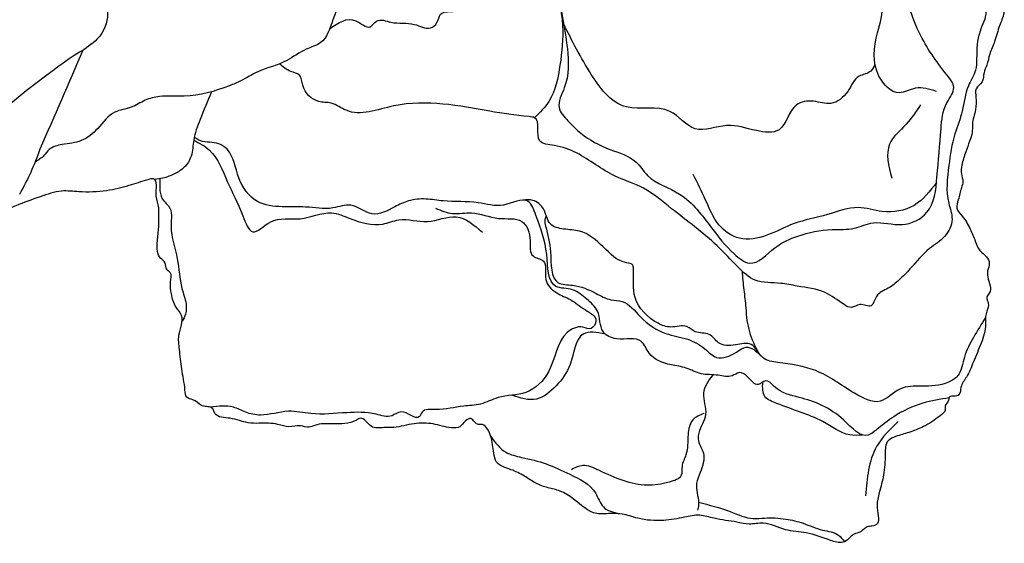
# Model space of a CAD drawing. Units: millimetres. Extents: x 96629 to 126176, y -1710 to 17970.
# Drawn here: x 118115 to 119403, y 8138 to 8823 of the extents above; entities that cross this region are included whole.
import ezdxf

# ---------------------------------------------------------------- set-up
doc = ezdxf.new("R2010")
doc.units = ezdxf.units.MM
doc.layers.add('DEFAULT', color=7, linetype='Continuous')
doc.layers.add('DiKom', color=7, linetype='Continuous')

# ---------------------------------------------------------------- blocks, each defined once
blk = doc.blocks.new('RP-19202')
at = {"layer": 'DiKom'}
for centre, radius, start, end in [((136482.0096482136, 14246.65710516328), 13870.00007880773, 336.219284236106, 336.8015798837138), ((148862.3878736441, 8759.179045214896), 329.3256516717597, 330.0010587362131, 341.3298351442132), ((150224.9768787687, 8452.300015191238), 128.4626581877699, 197.0609097073583, 210.3955456455842)]:
    blk.add_arc(centre, radius, start, end, dxfattribs=at)
for points, knots in [([(149714.4962785453, 9653.818840990512), (149716.4538242894, 9652.510846699079), (149724.002959712, 9647.789761194887), (149738.4411589125, 9638.312954204695), (149756.0631540003, 9654.995672034653), (149777.4180618496, 9639.325707133554), (149794.282774014, 9661.70312094006), (149824.2019281824, 9661.70847763939), (149846.689475107, 9632.865809798066), (149882.0932352421, 9618.273175050766), (149898.6972094458, 9582.063604269002), (149928.1837672419, 9583.345434878196), (149950.2994013471, 9565.480251415138), (149982.1316594019, 9560.474268609018), (150000.9762847813, 9539.380388575082), (150024.5267069156, 9530.31651308012), (150042.2130556384, 9517.252750588057), (150060.7319392287, 9519.785241877922), (150075.3842088887, 9529.004237022382), (150099.5734754252, 9519.050149579562), (150128.4354197303, 9513.180144054058), (150154.0735944649, 9489.847608215365), (150187.5403644192, 9482.936460271114), (150209.0944303395, 9465.34456174467), (150228.7310954151, 9458.059011030433), (150246.9378813504, 9462.084852754822), (150261.1176459328, 9448.635068894087), (150273.9517034299, 9447.41960301681), (150278.7139187164, 9445.810371958476), (150283.6428349084, 9444.144809915873), (150296.3445957027, 9441.756544251228), (150301.5105872646, 9420.583034929281), (150308.6447601292, 9402.856654578078), (150316.9979235973, 9383.195657186516), (150318.491003978, 9364.29425937144), (150315.4164345152, 9344.689584475622), (150308.6500540383, 9329.933099157483), (150304.2208750292, 9311.43329404085), (150314.1151230716, 9293.092720035507), (150304.0292325421, 9280.458777772452), (150299.83642936, 9268.219698562956), (150315.0492544666, 9263.05151884738), (150329.6902211874, 9252.493065794057), (150355.7470339841, 9240.27124400744), (150370.7855941197, 9210.328404393396), (150372.7046314792, 9172.777404349574), (150385.9171606476, 9132.570857924322), (150387.0951264873, 9093.38506334403), (150400.1200332628, 9062.145501826832), (150384.4273255008, 9042.824466430873), (150390.213998998, 9025.278521213433), (150395.1508648068, 9010.557178972638), (150389.82496471, 8993.48726307493), (150398.7864489944, 8975.134895083349), (150395.0542402898, 8955.277668236566), (150393.3984600549, 8938.519568636635), (150403.0748390175, 8925.326250685903), (150405.9217074247, 8907.779412293326), (150406.4521682074, 8890.94645268796), (150404.0428677903, 8873.054262956255), (150412.2304984203, 8859.022933798638), (150421.421538051, 8847.531950727163), (150435.4296100108, 8845.226027504934), (150435.6669022558, 8828.731382680795), (150428.2405727429, 8813.995777672491), (150424.097783601, 8794.961263291669), (150415.9702877734, 8778.733478056194), (150413.7854040089, 8764.232243898092), (150407.8895741909, 8753.044169097266), (150408.7134399462, 8740.299113499539), (150396.3914909765, 8733.40944282888), (150399.2504331818, 8719.119655897666), (150398.6610135692, 8703.834011003783), (150393.0671644076, 8688.920525661626), (150394.2774836006, 8674.681340968178), (150389.8080072578, 8662.79901313479), (150384.8060465295, 8648.812282367755), (150379.851006972, 8634.775500990057), (150378.377166532, 8621.317096238548), (150382.5010253485, 8611.64880590458), (150378.44612592, 8600.281749164933), (150376.225792105, 8589.266772242903), (150371.2636665989, 8575.208478854547), (150383.0822368049, 8564.04964573725), (150390.7964516499, 8549.792066889058), (150397.3639882914, 8534.467144880065), (150402.1536489935, 8520.412444927351), (150412.3586976877, 8514.27784308375), (150417.4935195501, 8503.89434429053), (150413.101443024, 8495.1083983196), (150413.5427706942, 8484.821447254013), (150417.6908990377, 8475.866184781946), (150417.5625811886, 8465.808295097246), (150410.5803076444, 8459.584749640286), (150416.5677438629, 8451.166498283856), (150413.1295410255, 8442.605668087082), (150410.1526663587, 8433.814049662498), (150412.2389745201, 8419.42392792087), (150405.5042858125, 8399.243527645609), (150395.6445842931, 8376.92816754998), (150387.9676594044, 8356.814271065145), (150377.888744146, 8344.762035012842), (150378.3937018792, 8331.748623125415), (150370.2488226761, 8329.98774355292), (150363.1822340092, 8331.079657349008), (150363.0668778203, 8323.297689794534), (150357.0657074295, 8319.315733451222), (150359.2082114715, 8310.420660466596), (150350.3285586627, 8303.851179451813), (150341.2564556373, 8297.115506195143), (150327.6868687404, 8289.22851737935), (150311.5089406089, 8283.210298755715), (150295.8833450806, 8278.925051044906), (150279.9912868875, 8272.498204053307), (150279.7018309031, 8250.809857287473), (150278.9463829072, 8228.793339940603), (150272.405686902, 8206.867872746021), (150268.0906245501, 8188.550591570471), (150270.4519579488, 8175.829897570278), (150271.7277599483, 8163.517684786959), (150263.0028757505, 8160.185426314187), (150256.0040579278, 8160.523349023293), (150251.0495374095, 8155.628909527979), (150245.0692960598, 8151.514486502783), (150237.1003254586, 8150.335369616456), (150232.1056011046, 8143.530562683241), (150222.4585131234, 8137.184879362059), (150202.1525064228, 8143.942663098424), (150178.8682664008, 8153.14481893029), (150147.8880348696, 8153.825117902277), (150124.424770496, 8167.430158474424), (150102.4416150621, 8161.861647819023), (150081.2500994203, 8167.384975895868), (150059.5163890933, 8168.974372227211), (150036.9891143611, 8176.823373713356), (150014.6832121832, 8171.520575332979), (149987.9890294945, 8166.801495207954), (149959.8868970923, 8168.690132904783), (149938.4995386202, 8176.74746423852), (149920.4265344358, 8177.782981981552), (149896.5000792399, 8173.860152236535), (149876.429820902, 8193.926775707514), (149856.0739201315, 8207.0487778174), (149838.3352263742, 8210.606729037216), (149822.1450122054, 8216.040982336184), (149807.5935216202, 8226.948002204444), (149792.7764823366, 8233.895684871473), (149779.9193727731, 8237.787253684), (149769.6046463529, 8244.0248854143), (149767.0870945436, 8259.573104372714), (149765.6200684968, 8274.213134979378), (149760.60716549, 8286.896924114815), (149754.2249451627, 8294.63012681494), (149746.2657003586, 8292.768552408146), (149742.1101329473, 8297.369335311902), (149737.684363036, 8302.958763044036), (149728.9913682855, 8297.872279490344), (149724.4782922755, 8288.63440448475), (149707.0053788663, 8288.921633249804), (149688.737056389, 8295.454415272383), (149662.4884326438, 8295.91111208481), (149641.5290939005, 8288.93166676331), (149622.8277331247, 8289.982248212458), (149605.9277992952, 8286.977179173598), (149597.0568457636, 8304.939279798084), (149580.1651500531, 8293.842586216095), (149559.7497048904, 8293.996964022343), (149538.4307004624, 8295.17976288154), (149525.161848628, 8288.427858282856), (149513.6760949421, 8293.625619730068), (149499.8769360775, 8288.664861551093), (149482.1944432375, 8295.702252654475), (149464.2544795445, 8294.910751360847), (149442.7613986394, 8295.089787726567), (149425.5577886279, 8303.33514327844), (149403.1335294889, 8301.879821840877), (149400.264988923, 8316.842583673933), (149391.7486205579, 8316.485698397533), (149383.0114064706, 8318.631363865308), (149376.6856637375, 8326.542473099573), (149364.1612257689, 8327.614532038133), (149363.7691099331, 8345.904610741753), (149358.9791606785, 8364.92076738122), (149357.1410281846, 8389.494408874016), (149353.6515908808, 8412.465397592663), (149364.638841441, 8433.102544837267), (149349.7036015844, 8447.752857678104), (149346.2251254124, 8463.472595171843), (149343.4962283318, 8478.007780277461), (149347.5933333011, 8491.285108132972), (149338.2443432875, 8496.089304277135), (149339.4712088311, 8505.60891946993), (149327.1549513658, 8512.578802263684), (149326.8452333931, 8530.718138660319), (149329.9193673228, 8549.434175088012), (149329.5556046845, 8564.871670793218), (149330.1045963226, 8579.681099629699), (149323.6265928986, 8592.351573557404), (149329.4606704309, 8617.297378183866), (149308.177374734, 8611.5771459151), (149289.9172769871, 8605.090453718221), (149259.1700728296, 8597.531821324112), (149229.6546255106, 8596.678139813448), (149200.0701103827, 8600.3476663474), (149172.6695795751, 8590.354224148512), (149145.4495056462, 8581.263908005727), (149121.8014633824, 8569.855926646065), (149102.0440063451, 8555.193525391194), (149070.9339856848, 8558.044804244622), (149043.7012299527, 8554.537523359293), (149017.0488230492, 8540.883733133654), (149004.8470003305, 8557.101749284251), (148987.7476995669, 8550.236906144128), (148975.7010808641, 8543.689890986832), (148962.2926025296, 8540.700525198248), (148951.3255527419, 8527.119235636608), (148930.3456165823, 8526.993345242794), (148909.5915754702, 8517.941315815871), (148893.3115286108, 8507.934918335755), (148861.0337302733, 8496.503253004863), (148815.5968508493, 8494.955609610959), (148770.8362463218, 8474.423379172746), (148732.4338339004, 8461.672082179546), (148703.3674750465, 8462.139518860291), (148680.3788430396, 8469.0093462847), (148662.8817197506, 8464.828615209146), (148635.9400035733, 8477.089115086856), (148620.6420146126, 8503.166028625215), (148596.1115642273, 8524.346898351476), (148578.4353329253, 8535.770381719849), (148565.309077825, 8551.187677527618), (148546.2637898582, 8553.782011006362), (148537.1089037107, 8577.10408445861), (148526.8050031113, 8601.069733791708), (148527.291154538, 8630.633130663191), (148521.6935576182, 8659.515625324508), (148517.5185964465, 8684.82126550097), (148514.168591548, 8706.969500829582), (148504.9032421607, 8724.705715705015), (148506.5605484449, 8742.240149697784), (148504.4483559988, 8759.656373172736), (148502.7125814922, 8775.414717479201), (148497.8519021988, 8792.692265109858), (148495.6030146792, 8806.600652953712), (148502.1063854721, 8817.792509135863), (148490.3498210116, 8825.134355814924), (148497.2491249451, 8839.55958202736), (148480.331482096, 8841.716826874122), (148466.7397700955, 8855.39139526189), (148461.0730436773, 8880.314727310484), (148458.2784345523, 8906.408762000035), (148473.5060203851, 8924.481368849869), (148465.4821642473, 8949.239790567866), (148460.0184619202, 8971.556096570319), (148465.8430105377, 9009.553930076421), (148443.0365824564, 9005.487239346927), (148436.9803812652, 9019.817051122373), (148435.8646239111, 9032.317202744773), (148427.1090630969, 9041.431520572718), (148411.8511419699, 9043.908869491599), (148407.5629378656, 9063.714418160787), (148401.157094812, 9087.813482189085), (148391.8479642151, 9112.969549724832), (148397.6981143011, 9136.731050329996), (148386.1804183565, 9149.087722873082), (148388.8603191973, 9167.045788379619), (148374.0885007253, 9181.300486251814), (148379.9691023657, 9201.980230540736), (148369.3191932514, 9219.51345867492), (148379.8203775292, 9239.90925653401), (148370.2215298749, 9261.431357003574), (148386.7135087729, 9273.165382061663), (148387.7001118, 9287.730540869583), (148405.7316901914, 9290.727091910754), (148420.8421778601, 9310.969667270736), (148412.6289267972, 9346.557287090764), (148398.7223978588, 9391.236006153573), (148422.6442685179, 9433.846270679045), (148447.2381727701, 9461.03436642341), (148464.5084228814, 9460.048766316206), (148471.7933035207, 9469.084463116378), (148453.3567675379, 9479.493945351685), (148446.5411120441, 9492.858335678524), (148434.4984751855, 9506.487815401415), (148417.6033680646, 9510.69407632522), (148419.8130842621, 9538.70981255779), (148398.3219438926, 9560.290195157431), (148387.3196544784, 9587.544697052334), (148364.4806388982, 9603.39961631372), (148366.2336852872, 9621.382654833695), (148368.7235604884, 9638.031049658122), (148384.7073970377, 9635.719027650732), (148385.9517345291, 9650.352640594137), (148386.6186443271, 9667.424236833205), (148419.6387922823, 9669.213903067124), (148448.1583669076, 9663.862869549717), (148482.593499718, 9673.186727342982), (148513.8069183317, 9668.590120830937), (148526.1630186004, 9692.223914677481), (148537.2599031898, 9705.880874076014), (148548.645465739, 9720.458565202367), (148543.159793469, 9739.57475938597), (148556.3812783243, 9760.815120211162), (148587.9551347241, 9775.405124973506), (148625.1471173209, 9776.652009663914), (148663.8964946292, 9779.876335372857), (148687.6210552071, 9784.533217162185), (148706.4437776318, 9796.033577822702), (148712.6940411731, 9786.30374201313), (148739.2520211739, 9773.686501263262), (148777.0173246588, 9797.659237638509), (148819.5222421744, 9780.34043174365), (148858.6429640764, 9797.102021168423), (148892.6690403466, 9772.912630926716), (148931.6278039323, 9792.744102480909), (148937.5306847031, 9767.972059169406), (148956.2098817863, 9769.85956639699), (148956.8537515237, 9744.181320135147), (148977.8222608713, 9733.287789973983), (148978.5414428709, 9697.757899572607), (148998.0049368616, 9706.505635196227), (148995.0954496466, 9690.824937213896), (149012.0595925473, 9680.569543068326), (149038.4281950004, 9681.65368929533), (149075.2420026961, 9691.533451233932), (149104.478172538, 9663.548415580008), (149141.26120697, 9646.855191519571), (149172.2118018507, 9636.383948675066), (149200.4198279934, 9636.1921155475), (149204.7968087339, 9616.868369256612), (149215.2292241228, 9642.704835204844), (149219.5218311149, 9655.591508112047), (149215.9193157905, 9679.781123785651), (149235.1368603358, 9687.19436901831), (149246.4311729494, 9706.701416706957), (149275.0899817202, 9698.952780656313), (149303.5713429233, 9691.020497831661), (149334.6048906858, 9686.041521949155), (149361.951969571, 9688.881132195063), (149374.9478897845, 9673.551099205462), (149393.5407753791, 9679.56313077586), (149405.0029934798, 9662.584584354248), (149422.0647644855, 9669.732203230189), (149425.0786306453, 9691.609167741219), (149453.2076906362, 9696.255861516096), (149475.5704228483, 9709.427569931286), (149499.1306213845, 9717.230118525826), (149524.99496767, 9715.304342670512), (149555.5158604533, 9705.492269388604), (149586.4118629539, 9690.45345738795), (149621.5516199545, 9681.279226041544), (149650.1779399915, 9684.508203059799), (149671.9793129272, 9686.776326267776), (149684.4501638404, 9684.11009548523), (149688.3409901945, 9682.175191355564)], [6375.610966636194, 6375.610966636194, 6375.610966636194, 6375.610966636194, 6382.511575254571, 6401.12709189491, 6421.174316069952, 6440.150290179477, 6462.90524754427, 6489.563478228375, 6517.822865719461, 6566.568886023436, 6603.818120820579, 6616.975246062978, 6649.597516658859, 6684.966356369373, 6709.500829272802, 6730.727757574344, 6760.887520177081, 6770.307847343758, 6785.259291147668, 6809.98691581503, 6841.857854962077, 6874.34060244962, 6909.767553762214, 6941.244049145953, 6956.727977238339, 6970.836845761646, 6993.740885499243, 7008.821166375528, 7008.821166375528, 7008.821166375528, 7024.429331088545, 7043.33405056479, 7066.960735003833, 7084.028347866734, 7106.611322246637, 7122.846283649023, 7143.023364392329, 7155.164494054538, 7179.037775608543, 7195.211429017647, 7202.711939971785, 7211.402700657427, 7234.656055436434, 7262.076116550465, 7293.374318392822, 7329.185341030821, 7374.810742258845, 7417.858729625143, 7449.690176583731, 7464.372616923293, 7485.657771076985, 7500.077450229391, 7510.280442237713, 7537.17936606268, 7556.014115071452, 7570.590840465524, 7585.565886558798, 7602.742915981772, 7623.003539527346, 7636.454598440672, 7655.437479527215, 7669.399427679069, 7679.781894591762, 7692.115317246405, 7709.789362454443, 7731.383498207792, 7749.309990845656, 7763.966073935851, 7774.735253689851, 7786.940524317038, 7798.713656519818, 7809.875396863383, 7825.931401783038, 7845.657422508782, 7856.181265809077, 7868.025702474139, 7883.088847929223, 7900.978877264137, 7912.615474979241, 7922.841178651302, 7930.760889838715, 7947.351679473053, 7958.306746203966, 7971.18409824673, 7990.839430237661, 8007.961348734321, 8021.505980252519, 8033.46951025405, 8042.570454024218, 8053.018915352626, 8060.886379386776, 8072.710487225656, 8082.535092800578, 8088.840956645332, 8096.723695204528, 8107.556513744086, 8114.76754493085, 8124.511360457854, 8150.028101995713, 8176.751089348453, 8198.485620785472, 8213.759481527313, 8223.608543839611, 8230.717575104807, 8236.237298054031, 8240.75745838192, 8249.673369414102, 8254.92016528217, 8264.911272055357, 8278.234610886384, 8290.607753980375, 8311.373872826354, 8329.510084876874, 8340.72092127396, 8358.46107433372, 8385.945922018846, 8409.869247167051, 8426.539352081127, 8440.877094871206, 8450.29910302181, 8458.540608329207, 8464.658093226006, 8470.855597801416, 8478.188560789495, 8486.550495204077, 8493.387208441338, 8502.716585303215, 8519.056902040178, 8552.353637293589, 8579.737765945345, 8610.137882521653, 8628.558091811265, 8644.6863264899, 8674.93002996945, 8694.181675178575, 8714.370247430928, 8741.885488985386, 8775.997879253942, 8797.10263890381, 8809.721994545296, 8830.247678538026, 8866.149518348437, 8886.790612136178, 8902.831326496089, 8919.883652403876, 8937.538046698794, 8957.002172604818, 8968.407521022278, 8978.354189023725, 8990.792719620717, 9012.61483497386, 9022.898552201752, 9032.336887646949, 9038.906161979057, 9043.983448856463, 9050.109172642673, 9057.595479226606, 9068.358840232471, 9079.478821287776, 9103.978843709085, 9128.730389519478, 9155.9210803949, 9168.887879464091, 9185.444174776316, 9203.029610913743, 9208.559794302102, 9240.315843525184, 9263.599500658009, 9271.405127426415, 9282.820114439743, 9298.038973054532, 9312.653373595243, 9337.653575845077, 9351.745285032752, 9375.948317750552, 9396.890911768194, 9405.513273662786, 9412.563809369713, 9419.129734594135, 9432.477556586922, 9441.261665039938, 9450.918856131886, 9478.852990633477, 9504.962980974382, 9523.031148575274, 9549.231962398319, 9562.123771662056, 9580.516496112721, 9596.151683587035, 9608.496136183901, 9614.01214646235, 9623.62546451333, 9631.769817050754, 9652.221224394896, 9670.62963815578, 9690.536030680578, 9698.403494714725, 9714.003516577897, 9736.705973785854, 9744.256506301957, 9770.19291479771, 9800.151418451147, 9836.563579029225, 9859.046961146749, 9888.234291358289, 9922.168250738006, 9945.44974270588, 9967.211094878223, 9993.313502330819, 10033.94150022071, 10055.0860348253, 10068.13939559707, 10084.25098339078, 10102.08758463733, 10111.57936916556, 10124.03677135888, 10151.29364992602, 10169.0035241591, 10192.05166055725, 10208.33014020509, 10271.2033225619, 10325.52290719271, 10354.81317627546, 10391.9404949911, 10410.71547062433, 10425.54638394967, 10443.9331279988, 10494.33423641168, 10513.21090730208, 10540.7381371985, 10557.60760843932, 10571.86072572724, 10593.43957720191, 10624.91816889912, 10651.97391754762, 10680.11750509827, 10713.28043546214, 10729.01099453747, 10747.01574774757, 10771.7838170362, 10780.00661895196, 10799.76237529713, 10819.0630868066, 10834.24142347414, 10840.71966420017, 10853.39640851176, 10864.33917054839, 10874.70172401504, 10892.75040322671, 10921.65661043303, 10949.2795597602, 10967.40121236601, 10986.09757723753, 11019.69802523755, 11050.32089851944, 11060.08976005696, 11076.78895026645, 11087.550947108, 11098.44175043358, 11111.78133048549, 11129.5944860529, 11151.23440987082, 11190.03872299164, 11207.56180953851, 11217.97518089949, 11236.85301698053, 11256.79494341794, 11271.44680494821, 11296.4138887956, 11310.58032255058, 11336.24765940967, 11353.15750231499, 11364.02401848655, 11373.63371790268, 11401.83086875881, 11428.51359024338, 11479.56227469617, 11536.21161129548, 11568.32976810626, 11579.07373867519, 11585.48508607045, 11595.73005943121, 11627.44774900553, 11635.91753804795, 11649.23989248907, 11673.48578239405, 11703.41878369291, 11738.06704767959, 11761.79650900015, 11776.47428860755, 11791.65001659129, 11802.05857091789, 11812.42375607953, 11828.33842488185, 11848.14932774342, 11893.65176865806, 11921.22086882825, 11955.15648752972, 11973.94027106337, 11994.14517931753, 12010.56143949825, 12024.85043762662, 12049.43076939791, 12077.45967321495, 12126.59398544385, 12160.35493007852, 12191.9872899892, 12204.86284628349, 12213.71430512715, 12221.44916319288, 12292.1103578004, 12320.328908005, 12352.58533808501, 12408.78952776431, 12432.5121540156, 12452.22583870971, 12462.31395808355, 12478.1148574075, 12510.54955040927, 12536.36720432604, 12543.9034660594, 12555.72826402464, 12565.71585870469, 12599.2002055221, 12633.2988387028, 12672.05508628556, 12709.87386268811, 12754.29703677782, 12774.84844908722, 12782.0120743791, 12797.58323045576, 12821.36048224599, 12839.87505894894, 12857.40584793594, 12875.7326134258, 12900.73909761447, 12932.436542193, 12969.28227557329, 12994.92625988913, 13008.59442960978, 13022.39902206343, 13045.3809042845, 13054.12159587919, 13070.89602576902, 13102.68429415715, 13125.86602259387, 13151.19326270277, 13175.0250148233, 13202.40877206162, 13246.93566302758, 13278.17502795838, 13309.69003968608, 13332.02298032237, 13345.03614114535, 13345.03614114535, 13345.03614114535, 13345.03614114535]), ([(149336.0513654108, 9410.245293713699), (149339.5012202103, 9402.069347127355), (149350.659727329, 9382.739897743391), (149375.8645833879, 9355.077091792831), (149363.3336146782, 9319.840160183783), (149350.395292416, 9288.422734464679), (149356.1461507169, 9256.141703439629), (149383.2884303778, 9233.568192491482), (149365.1526082908, 9193.95426458653), (149389.8732884051, 9154.12328321833), (149403.8400709574, 9110.716098949197), (149401.1757420622, 9071.211035135188), (149418.199645379, 9046.287549190121), (149418.8661523317, 9017.06047210659), (149390.914381692, 8997.5159436135), (149355.7830156775, 8982.014483454812), (149339.9202399537, 8944.415227426536), (149304.6929337697, 8928.188537379334), (149285.253153101, 8897.186343176043), (149286.6989854451, 8862.267847258758), (149259.8439297347, 8850.691436281908), (149265.8795791612, 8821.000171389882), (149249.5027158845, 8793.885612949016), (149216.5942491805, 8775.156738489604), (149181.577523417, 8748.701258005516), (149133.983614337, 8713.630488341005), (149086.5681398272, 8665.437036077274), (149069.0816617783, 8607.646274857296), (149033.839828879, 8579.643376809312), (149001.3892665202, 8578.914359638846), (148965.3115706773, 8591.884665765392), (148936.9797578751, 8552.560586170293), (148896.2642727912, 8551.12393750943), (148860.618348715, 8537.447741350246), (148827.2299531522, 8544.546417087273), (148799.1207136228, 8526.513118333998), (148768.2055839436, 8537.392055310716), (148743.4087292935, 8510.518841435274), (148705.2173069153, 8524.347012719765), (148679.395052313, 8499.237791276872), (148632.8222441887, 8503.10048970599), (148604.5373113694, 8520.403605963395), (148582.2645018451, 8534.028846477115)], [224.7029253331703, 224.7029253331703, 224.7029253331703, 224.7029253331703, 251.3074422860257, 290.5274014066647, 327.0535230968578, 352.4369748792228, 394.083161204499, 414.6884038705645, 448.8841618886423, 501.4211637436269, 546.740230952083, 585.8800674985014, 614.722509873532, 634.7090671345892, 666.1674681483048, 707.1296377507613, 749.2163383596326, 778.1809662576275, 819.5435203180324, 852.8439764213317, 869.8843834055499, 894.2583965349068, 929.538568430237, 958.5031963282188, 1006.895746655003, 1061.174046412362, 1136.474575323684, 1204.313051155455, 1237.234272616846, 1262.290985379242, 1300.13616191118, 1338.188144226099, 1386.157190512138, 1416.290427033624, 1451.392189836576, 1482.511981497231, 1508.940578236087, 1538.388878997248, 1576.109427825666, 1612.430859418183, 1633.282200063624, 1710.529108640492, 1710.529108640492, 1710.529108640492, 1710.529108640492])]:
    blk.add_open_spline(points, degree=3, knots=knots, dxfattribs=at)
for points in [[(149717.1140484088, 9495.599441382758), (149762.696775359, 9431.86704370327), (149816.2625593067, 9376.226613519568), (149856.7878462503, 9358.6876700859), (149870.3016878562, 9324.56877314052), (149879.6746005526, 9275.998300678912), (149896.1157982586, 9230.8285289193), (149925.2343655803, 9186.979201757349), (149929.3932050763, 9157.405200420297), (149915.9258126493, 9122.252325781898), (149902.8623869211, 9082.002877737279), (149910.4112991132, 9026.581209267955), (149895.4063730866, 8998.881003039089), (149871.3810337461, 8961.54995580131), (149873.3225340446, 8949.000713985602), (149850.5605621172, 8949.484686593132), (149825.0527238175, 8969.555273487698), (149774.1002747619, 8988.989834151813), (149753.3554053614, 8987.542799343966), (149743.9962086602, 8979.946405337687), (149720.817821383, 8982.448808972782), (149691.0595993503, 8993.306089620048), (149676.4452070827, 8993.528492624784), (149648.9358640531, 9005.254412334907), (149630.8713946578, 9010.430573471676), (149625.0039869989, 8994.58683137632), (149613.1235045971, 8954.095815206078), (149597.5517854508, 8897.287342804644), (149577.5979971169, 8865.328707872133), (149557.3381585792, 8822.299614826363), (149540.8544488501, 8792.351858095193), (149522.4986167253, 8784.032506390737), (149496.9228029898, 8769.124647693112), (149459.080019752, 8754.43786349945), (149436.8437089091, 8742.566114491885), (149421.9579553891, 8736.2576409889), (149362.8898235009, 8722.452780865337), (149330.5557604618, 8722.25694787498), (149311.77616925, 8717.168554562042), (149293.4092169751, 8708.118483244325), (149272.0726668224, 8701.693211180595), (149249.7373940388, 8680.493387099283), (149228.1809579562, 8664.492518117826), (149202.9505701117, 8659.287326244259), (149186.0839775893, 8652.7725332728), (149179.3294294928, 8645.055888773364), (149168.0935053492, 8636.706796959392)], [(149902.760852121, 9387.509236597747), (149947.1676873372, 9367.20605336054), (149995.5806531223, 9335.352573441152), (150031.7403280093, 9324.174111634464), (150057.3831918817, 9312.347468821317), (150080.75019601, 9302.333558939514), (150093.4613528142, 9290.501655219472), (150103.0561884525, 9262.431408164935), (150113.6127737869, 9244.44935872512), (150138.6357265018, 9226.408804272942), (150169.6007618007, 9216.440912275168), (150189.006705092, 9209.033196204968), (150202.7078814411, 9190.558767446113), (150227.3952391817, 9179.676126293809), (150256.4430186528, 9160.564038342214), (150288.0217215451, 9145.777858707996), (150307.838530201, 9130.847381857384), (150311.6888245773, 9110.340652560495), (150312.5503296262, 9076.664900553413), (150304.4474320082, 9051.409893103482), (150302.6682298325, 9019.471603637445), (150301.9145432722, 8999.156172098417), (150309.0014644313, 8962.961001141099), (150333.9429031916, 8934.25309489372), (150346.6655644668, 8920.521683381055), (150352.184294558, 8914.05270806486), (150362.9154122724, 8915.505854422547), (150374.7755858413, 8911.486288573156), (150387.428237633, 8885.188017472712), (150403.120957543, 8851.529030843492), (150411.1988809043, 8832.655241191096), (150403.8256782472, 8807.550774521806), (150399.3650118696, 8772.016271699336), (150397.9976577159, 8756.519127796724), (150388.5513975434, 8735.931867202671), (150380.5524332275, 8703.166852156166), (150370.9146787657, 8673.182829356825), (150362.9813882002, 8631.987010526413), (150362.812579314, 8582.655422440701), (150367.1481537952, 8561.640207565375), (150357.458388215, 8539.298016041517), (150337.9009214858, 8523.471520728825), (150312.1985699435, 8496.867889817731), (150298.0385450312, 8482.53529783999), (150283.5659340865, 8471.561603576862), (150268.2883577906, 8460.802216013602), (150261.2747417071, 8448.704726802825), (150246.5072927655, 8450.222621737194), (150235.4981024319, 8446.429849716063), (150225.9775545265, 8450.171342946313), (150201.041376673, 8465.947542125403), (150164.6788995572, 8474.421530788124), (150143.0316099348, 8477.943456411696), (150109.8367327758, 8482.126050170045), (150086.8638286342, 8499.448414132392), (150059.8838457716, 8526.97500307698), (150000.410410862, 8575.565449214148), (149963.7185823361, 8602.229550452423), (149926.5803923753, 8618.151029505272), (149901.0650603414, 8633.046992942807), (149846.7309165514, 8658.201477649622), (149827.7546388413, 8664.632783008623), (149821.1616964123, 8694.302626209625), (149814.0053402454, 8695.877925765526), (149762.6448046972, 8702.93137365239), (149636.9714590032, 8709.819970874465), (149574.6062308958, 8704.135125310306), (149555.0277900632, 8713.485210513143), (149538.7662412552, 8715.607765995606), (149517.9466598706, 8736.873835822567), (149513.4254416013, 8749.938925230643), (149502.0563986386, 8754.896642239648), (149487.4695174422, 8764.920217636769)], [(149853.6416234468, 8845.832833059278), (149863.961799166, 8784.561862006085), (149860.0332864274, 8733.541719751986), (149853.1754720313, 8707.782828511961), (149864.7513294168, 8690.391437723534), (149881.7998990095, 8674.129102789593), (149919.627026954, 8653.02448861979), (149953.846437071, 8636.500846444542), (149968.8564625614, 8619.057194207868), (150010.7951921235, 8594.616691265546), (150052.6346596959, 8550.376145045157), (150082.0640520253, 8516.508112622949), (150102.4485103905, 8504.357379306544), (150135.5690998166, 8524.50353937244), (150165.6049619197, 8539.781614522333), (150210.2118805844, 8548.271104314132), (150239.3343522121, 8550.000025406975), (150264.2692942186, 8557.046146136316), (150301.8177713102, 8554.807762828), (150334.4155365165, 8570.80456324904), (150347.5163487732, 8616.775143577077), (150352.7961513536, 8679.913276362699), (150360.4889640527, 8714.0700695025), (150369.4552526549, 8733.987744491576), (150360.6352265838, 8750.235987953609), (150324.6416579354, 8804.85915783669), (150304.5049860479, 8857.523534469132), (150289.1530351141, 8904.280710427003), (150286.6066974688, 8947.736388193254), (150293.7127971966, 8973.213673082937), (150289.8989509809, 9003.957427851448), (150291.6058311632, 9033.134955784102), (150287.404864649, 9085.90726360248), (150279.0227143367, 9122.215596672773), (150249.0410194619, 9143.607457459235), (150236.0145667923, 9145.674719286588)], [(150346.8865953575, 8728.730690339682), (150319.3352268426, 8732.983994647424), (150298.0741099195, 8727.028636963994), (150271.6223350157, 8748.768366778226), (150269.8728256971, 8805.416321861005), (150275.2731795588, 8842.618646237563), (150263.3855165866, 8864.747959650093), (150252.4609619896, 8877.138639061784), (150247.7489169, 8925.330143779807), (150233.2896529089, 8957.389266118611), (150216.7835055792, 8979.088773736818), (150186.0481402262, 9011.45115268875), (150172.8941122657, 9027.042998740086), (150145.1357501775, 9032.299633619084)], [(149840.1192078996, 8955.52077614871), (149847.9029411621, 8876.95573474365), (149857.6295868885, 8815.059194901405), (149854.3195400632, 8763.253743162553), (149839.7608828997, 8715.822252463899), (149821.1616966013, 8694.30262610344)], [(149553.0652771966, 8810.536046433088), (149587.4612715473, 8821.144620853098), (149606.0087229481, 8813.317599675298), (149614.4789139522, 8820.785556919305), (149633.1667233905, 8819.329077767965), (149663.7925641681, 8816.453722215112), (149684.9313239752, 8812.029727916757), (149693.3672657062, 8818.67340471971), (149698.0490145991, 8829.650158525765), (149714.6250129223, 8833.478501274774), (149726.9178953106, 8838.261942397876), (149728.6545478056, 8862.523751921777), (149736.6704934185, 8867.24204797564), (149757.2370760143, 8866.581779151602), (149772.5407276642, 8866.674466540164), (149786.6776061425, 8858.55859879055), (149796.3791875931, 8857.086935638334), (149810.4637499548, 8868.753212227442), (149819.372263437, 8869.937324386963), (149825.7823371458, 8868.971563103783)], [(150266.3297981197, 8764.402125441164), (150260.9944079742, 8755.445749180304), (150245.6147823865, 8748.538468204642), (150230.790551948, 8728.882956255111), (150208.7300729119, 8713.128642204232), (150185.9759612565, 8715.89309367034), (150163.6885187324, 8711.295050412999), (150140.869279432, 8678.704035814037), (150111.228701203, 8677.568146452642), (150072.3602025094, 8684.154840495277), (150031.3888836468, 8680.017459100869), (149998.1610849757, 8702.705325736752), (149941.2602331889, 8708.461065600757), (149892.931641428, 8754.788191309824), (149857.2014052161, 8820.813130141178)], [(149398.4976598131, 8728.347280351998), (149383.6088917058, 8692.12494902566), (149375.1721055037, 8664.8872902086), (149371.9064820139, 8644.27353488475), (149362.828206458, 8629.652080355416), (149350.1967499524, 8621.16218425869), (149335.0371937091, 8615.419583247218), (149324.4368448009, 8613.644355102035)], [(150326.084624989, 8711.167488196632), (150307.0459316206, 8685.995295634828), (150285.5257882959, 8659.97922037897), (150288.4096807964, 8615.429863162266)], [(150363.307085521, 8328.311144086096), (150328.981971925, 8321.376272701513), (150290.8446777959, 8303.620006148209), (150267.8990715384, 8286.301074700998), (150257.4938693089, 8279.547367036517), (150225.6486198544, 8299.102815598453), (150167.1579759795, 8328.858818148525), (150134.5238481601, 8343.251184208435), (150123.6025638863, 8350.436881338639), (150113.7893726759, 8345.715548484659), (150100.0898975205, 8355.47436309376), (150089.004322295, 8361.277761858364), (150079.5333071385, 8357.076490160267), (150061.3991374338, 8357.829974167369), (150038.9401875301, 8359.938568239464), (150019.4718795599, 8367.158831319452), (149999.6749896862, 8371.614497668197), (149970.9209293105, 8386.807346687492), (149961.0743332983, 8401.855715406506), (149928.4192336794, 8405.456522194669), (149910.7507485293, 8414.845972449257), (149903.4228933946, 8441.65067435117), (149889.4294022855, 8457.191915925476), (149870.7072006733, 8469.510253863045), (149849.0968938291, 8474.041268612535), (149836.9315749886, 8515.579351480395), (149822.7205774743, 8567.033162259933), (149812.1624410537, 8585.530479817913), (149780.4239552459, 8580.331029406778), (149747.4266795733, 8583.411775039029), (149701.5711941557, 8585.637661110566), (149679.023301701, 8588.177373787548), (149656.1604214932, 8585.70795415793), (149638.4228044436, 8578.003357019668), (149608.435981356, 8568.670605662046), (149580.9135225445, 8580.072329788527), (149557.366290229, 8576.562787847157), (149521.6180119755, 8577.727579807586), (149490.9678085796, 8578.146265409945), (149458.5523483133, 8584.942787534106), (149434.192200036, 8615.87457388133), (149418.8583541601, 8653.163224950986), (149407.9370698863, 8660.348922081204), (149384.0648309282, 8664.34217838844), (149375.8922467613, 8668.751080209797)], [(149375.2191786992, 8665.181148263684), (149395.8978758928, 8651.983869511183), (149419.1841129712, 8611.279332772334), (149439.4763095787, 8566.02426091941), (149452.4431273828, 8545.383245218763), (149475.137054263, 8557.930839299603), (149514.3909377994, 8562.377241134003), (149555.5139725441, 8570.018436098384), (149579.4602338462, 8562.879251144666), (149622.8323213987, 8555.533976783845), (149643.6269970079, 8560.947722659083), (149681.1399002127, 8558.854763638272), (149718.6574144481, 8564.909363897008), (149752.7838155308, 8544.667151470436)], [(150346.896337624, 8609.976040561334), (150317.4447051412, 8579.762742522027), (150275.9150109932, 8571.914047390252), (150244.6669114402, 8576.97374424497), (150204.1116232232, 8567.887777659314), (150160.5343104123, 8556.02090136212), (150124.8510518508, 8540.74857750698), (150088.9602332861, 8536.939814181242), (150062.3331021043, 8554.459228136926), (150044.8708515047, 8586.814095300724), (150028.6458723591, 8620.14336839557)], [(149330.9854754886, 8614.600853018317), (149336.193465151, 8585.65659278701), (149342.4486299809, 8579.102313980984), (149345.6685772156, 8552.800248455096), (149353.7921618083, 8509.859125672578), (149359.8183339276, 8471.143119222368), (149365.1659850212, 8451.163582502282), (149364.4936118878, 8437.786835612409), (149360.0254700243, 8428.59119719993)], [(150410.7900769854, 8433.30077851146), (150395.2192903755, 8407.227270278527), (150383.3694538053, 8381.70212251485), (150374.8050294688, 8357.347505209764), (150362.4639327083, 8348.784980435667), (150327.4282592104, 8343.631542029107), (150298.9594214562, 8339.832884225136), (150273.392865164, 8323.97763796174), (150239.7381432531, 8334.25402326876), (150188.8774192237, 8363.893102841306), (150139.2091191356, 8374.558655601664), (150119.973344527, 8380.610737061477), (150104.4513936892, 8398.025264860858), (150084.0565322312, 8397.577971325954), (150061.849538236, 8400.257790284522), (150049.5392515391, 8411.28110468133), (150031.1877861056, 8414.756344069508), (150020.4625581676, 8421.490576321929), (149999.1970934859, 8420.86367172224), (149982.6303084895, 8425.744425799581), (149952.5438240271, 8459.578080615349), (149950.4981811513, 8497.148027952964), (149949.537897806, 8501.906377102598), (149941.8154252848, 8504.770430995544), (149910.9540021401, 8525.610573106824), (149879.9466297377, 8546.183965499193), (149859.0492829689, 8548.926508415316), (149841.914017331, 8555.557163737816), (149832.6695301715, 8575.226297140282), (149818.777686763, 8586.426590203962), (149806.032706729, 8586.899271650502)], [(149691.5621508556, 8576.187669195657), (149713.7805392006, 8569.253847931599), (149738.5953480119, 8570.159540412467), (149774.089325413, 8562.874466176698), (149804.3826912551, 8559.011152479157), (149815.2749941613, 8533.44747069155), (149819.0635489243, 8513.722095250516), (149832.484301545, 8507.220605084352), (149835.7594470838, 8483.175547250808), (149850.0565178402, 8465.618146491266), (149867.9166273862, 8456.661514110281), (149887.5300989211, 8443.2910138359), (149901.4295496728, 8429.022591707195), (149895.069337758, 8419.001995906117), (149884.3214726991, 8420.717487205926), (149863.8603316562, 8413.687046562496), (149839.4667057186, 8362.48288097154), (149809.7939414658, 8335.505881704856), (149773.2830116443, 8328.60269644414), (149750.2830287854, 8320.261907298278), (149728.3713283383, 8317.539254165866), (149691.534767673, 8313.085910112772), (149673.8589048738, 8309.439265520254), (149670.5260868866, 8303.807535356449), (149646.3154742629, 8310.04943037506), (149634.7778086331, 8304.972327316878), (149613.7011570951, 8306.91663043722), (149575.5304581642, 8308.930065456982), (149528.5730961844, 8307.782351090456), (149499.2026544527, 8310.712399921264), (149462.4550363384, 8305.827937263384), (149443.2671501716, 8309.510308953424), (149427.0835000884, 8316.059814076085), (149397.3533552806, 8316.131318592117)], [(149836.4344613085, 8566.202280096652), (149834.5841567087, 8561.29451931086), (149835.5067228361, 8552.894514636864), (149841.8608288515, 8518.952613674046), (149852.1436617743, 8478.757709077297), (149870.6530682727, 8475.522518669371), (149901.4808059105, 8464.87037297769), (149921.0576153079, 8456.461311983803), (149935.6156257818, 8454.27810554087), (149959.6507546086, 8434.315008393576), (149992.8083894773, 8412.520324657919), (150021.4277408126, 8404.889683307541), (150043.946952253, 8392.274477367318), (150059.2601411634, 8381.201607361974), (150085.199052477, 8388.212689952692), (150097.7927477492, 8394.54521552127), (150117.653703187, 8382.848917668569)], [(150092.5146189074, 8493.938658903353), (150094.8180813724, 8469.642659875564), (150097.4762818352, 8446.073290205575), (150098.8732831164, 8429.245661269772), (150102.1674250596, 8414.610591895937)], [(149913.2450565139, 8411.96074161485), (149884.7669397513, 8411.653256645484), (149867.6785782174, 8372.090952542785), (149849.202249934, 8344.009441471382), (149823.5975583855, 8326.714740056428), (149791.2377439651, 8331.723038137206)], [(150054.1532664062, 8358.474828189122), (150042.1365942878, 8334.340065127675), (150044.8936748351, 8306.71676351523), (150035.9536747001, 8282.318699679046), (150035.0575993976, 8274.779371353201), (150041.9057016383, 8255.844833610798), (150037.7729501258, 8230.722495014517), (150033.1031867448, 8216.521060713538), (150035.610297653, 8191.297676153306), (150035.0389704835, 8184.560791684169), (150034.1617481327, 8181.683178908308)], [(150250.1368084829, 8279.649345888334), (150233.5602254999, 8279.893450111253), (150198.0923336933, 8297.336217850621), (150168.5885405715, 8309.63555040078), (150138.0545775081, 8320.98690602163), (150122.4611525421, 8330.027318807552), (150119.5726288759, 8348.742436042667)], [(150042.6173796966, 8307.800901850322), (150027.9535305382, 8299.413026421826), (150021.9179928025, 8280.394572361343), (150019.1362937773, 8253.773636247439), (150013.9896823232, 8238.615804520188), (150013.0001339031, 8227.073525058106), (149997.3378639975, 8218.32645102212), (149968.1664105979, 8214.042619222193), (149905.290401914, 8233.626645470707), (149884.2326908786, 8239.921759083227), (149869.4336619383, 8234.417136483404)], [(150296.6275104774, 8297.454598717653), (150268.4991057081, 8264.587106324863), (150253.8954848656, 8200.385159518337)], [(149763.9026831433, 8277.780574395845), (149783.4560207787, 8257.284334522104), (149804.0904078343, 8250.587204602503), (149836.4040464351, 8241.984313510548), (149867.0901573989, 8228.398443255835), (149900.6463877312, 8204.118616439591), (149911.0867810518, 8185.692036848894), (149931.90218331, 8176.950284720602)], [(150035.5840583654, 8191.880229071234), (150077.1188402138, 8179.633627427567), (150107.2341255656, 8170.549323798448), (150121.9963800481, 8171.241444281826), (150149.7292450584, 8169.90262962952), (150172.439676711, 8164.389750680886), (150197.8074095729, 8155.502710280969), (150218.7919516804, 8148.849293209991), (150226.3451542108, 8140.284515228268)]]:
    blk.add_spline(points, degree=3, dxfattribs=at)

msp = doc.modelspace()

# ---------------------------------------------------------------- block references
at = {"layer": 'DEFAULT'}
msp.add_blockref('RP-19202', (-31032.1511912267, 0), dxfattribs=at)

doc.saveas('drawing.dxf')
